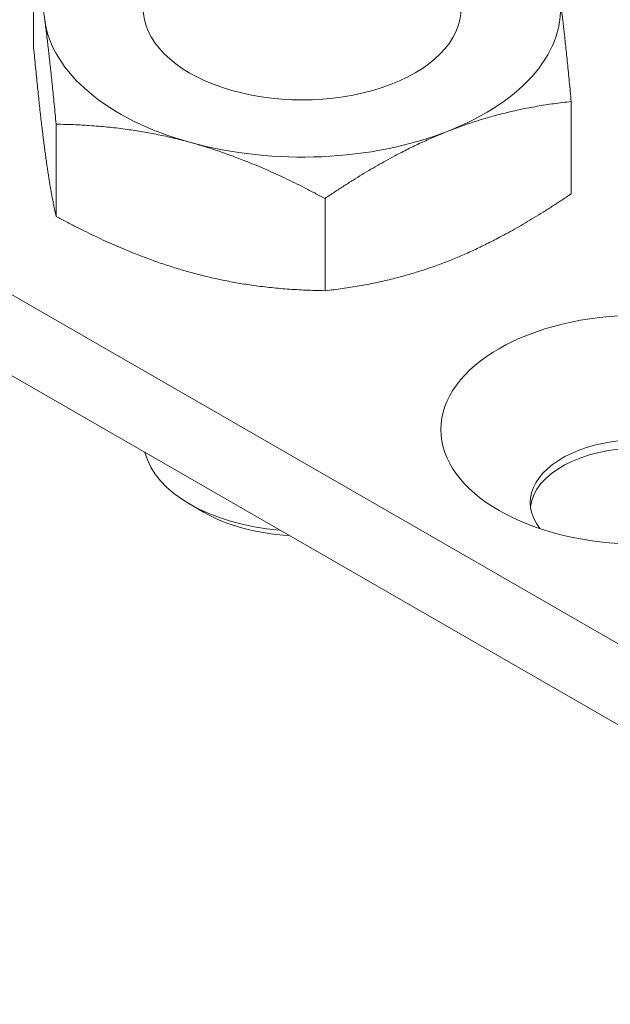
# Model space of a CAD drawing. Units: millimetres. Extents: x 10 to 200, y 10 to 287.
# Drawn here: x 136 to 151, y 201 to 225 of the extents above; entities that cross this region are included whole.
import ezdxf

# ---------------------------------------------------------------- set-up
doc = ezdxf.new("R2010")
doc.units = ezdxf.units.MM
doc.layers.add('Visible Edges(ISO)', color=7, linetype='Continuous', lineweight=18)

msp = doc.modelspace()

# ---------------------------------------------------------------- linework, layer by layer
at = {"layer": 'Visible Edges(ISO)'}
for p, q in [((119.146, 227.923), (162.987, 202.677)), ((136.068, 224.77), (136.068, 227.091)), ((119.146, 225.879), (162.987, 200.633)), ((149.601, 221.03), (149.601, 223.351)), ((136.639, 220.46), (136.639, 222.781)), ((143.406, 218.591), (143.406, 220.912)), ((140.35, 213.018), (139.995, 213.224))]:
    msp.add_line(p, q, dxfattribs=at)
for centre, major_axis, start_param, end_param in [((142.834, 225.696), (6.5, 0), 5.312175, 6.359372), ((142.834, 225.696), (-4, 0), 6.276769, 9.431195), ((142.834, 225.696), (-6.5, 0), 0.076187, 1.123384), ((142.834, 225.696), (6.5, 0), 4.264977, 5.312175), ((151.32, 213.257), (-2.75, 0), 2.717221, 6.707557), ((151.32, 213.052), (-2.75, 0), 3.206169, 6.218609), ((142.834, 214.847), (-4, 0), 0.143468, 1.427328), ((142.834, 214.438), (3.5, 0), 3.923138, 4.615882)]:
    msp.add_ellipse(centre, major_axis=major_axis, ratio=0.575862, start_param=start_param, end_param=end_param, dxfattribs=at)
msp.add_ellipse((151.32, 215.096), major_axis=(5, 0), ratio=0.575862, dxfattribs=at)
for points in [[(136.353, 225.411), (136.221, 226.411), (136.068, 227.091)], [(149.316, 225.981), (149.448, 224.981), (149.601, 223.351)], [(136.639, 222.781), (136.486, 224.411), (136.353, 225.411)], [(136.068, 224.77), (136.221, 223.141), (136.353, 222.141)], [(149.601, 223.351), (147.941, 223.172), (146.504, 222.606)], [(140.022, 222.321), (138.452, 222.755), (136.639, 222.781)], [(146.504, 222.606), (145.066, 222.04), (143.406, 220.912)], [(143.406, 220.912), (141.593, 221.887), (140.022, 222.321)], [(136.353, 222.141), (136.486, 221.141), (136.639, 220.46)], [(146.504, 219.336), (147.941, 219.902), (149.601, 221.03)], [(136.639, 220.46), (138.452, 219.485), (140.022, 219.051)], [(143.406, 218.591), (145.066, 218.77), (146.504, 219.336)], [(140.022, 219.051), (141.593, 218.617), (143.406, 218.591)]]:
    msp.add_rational_spline(points, [1, 1.0379548493, 1], degree=2, dxfattribs=at)

doc.saveas('drawing.dxf')
